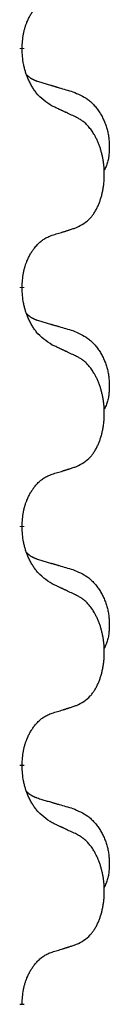
# Model space of a CAD drawing. Units: millimetres. Extents: x -697 to 937, y -859 to -184.
# Drawn here: x 311 to 312, y -399 to -386 of the extents above; entities that cross this region are included whole.
import ezdxf

# ---------------------------------------------------------------- set-up
doc = ezdxf.new("R2010")
doc.units = ezdxf.units.MM
doc.linetypes.add('SLD_Durchgehend', pattern=[0, 0, 0])

# ---------------------------------------------------------------- blocks, each defined once
blk = doc.blocks.new('HL50W-Füsse', base_point=(231.68, -590.113))
at = {"color": 7, "linetype": 'SLD_Durchgehend', "const_width": 0.0625}
for points in [[(310.69, -386.375), (310.69, -386.39)], [(310.69, -389.55), (310.69, -389.565)], [(310.69, -392.725), (310.69, -392.74)], [(310.69, -395.9), (310.69, -395.915)], [(310.69, -399.075), (310.69, -399.09)]]:
    blk.add_lwpolyline(points, dxfattribs=at)
at = {"color": 7, "linetype": 'SLD_Durchgehend'}
for points, knots in [([(310.69, -386.375), (310.691, -386.344), (310.695, -386.283), (310.703, -386.215), (310.711, -386.17), (310.716, -386.149), (310.721, -386.128), (310.727, -386.108), (310.733, -386.088), (310.74, -386.069), (310.747, -386.05), (310.755, -386.029), (310.765, -386.007), (310.776, -385.983), (310.788, -385.96), (310.8, -385.937), (310.813, -385.916), (310.826, -385.896), (310.84, -385.876), (310.855, -385.856), (310.873, -385.834), (310.894, -385.811), (310.916, -385.79), (310.938, -385.77), (310.96, -385.753), (310.982, -385.738), (311.005, -385.724), (311.031, -385.71), (311.06, -385.699), (311.08, -385.691), (311.091, -385.688)], [0, 0, 0, 0, 0.0921911, 0.1843821, 0.20591, 0.2274409, 0.2489766, 0.2705115, 0.2907895, 0.3110675, 0.3313472, 0.3516275, 0.3780441, 0.4044611, 0.4308749, 0.4572883, 0.4811357, 0.5049824, 0.5288358, 0.5526907, 0.5831984, 0.6137075, 0.6442319, 0.6747535, 0.7017613, 0.7287719, 0.7557302, 0.7826753, 0.8155538, 0.8484323, 0.8484323, 0.8484323, 0.8484323]), ([(311.091, -387.147), (311.052, -387.122), (310.974, -387.071), (310.901, -387), (310.862, -386.949), (310.847, -386.928), (310.833, -386.905), (310.819, -386.882), (310.805, -386.857), (310.791, -386.83), (310.779, -386.804), (310.767, -386.778), (310.758, -386.754), (310.749, -386.732), (310.741, -386.709), (310.733, -386.686), (310.726, -386.662), (310.72, -386.638), (310.714, -386.613), (310.704, -386.564), (310.696, -386.489), (310.692, -386.423), (310.69, -386.39)], [0, 0, 0, 0, 0.1384339, 0.2768679, 0.3033597, 0.3298585, 0.3563872, 0.3829147, 0.4124908, 0.4420671, 0.4716312, 0.5011954, 0.5251621, 0.5491281, 0.5730953, 0.5970624, 0.6225046, 0.647948, 0.6733839, 0.6988157, 0.7982768, 0.8977379, 0.8977379, 0.8977379, 0.8977379]), ([(310.753, -386.732), (310.754, -386.733), (310.755, -386.734), (310.757, -386.737), (310.762, -386.741), (310.767, -386.747), (310.773, -386.752), (310.78, -386.757), (310.786, -386.762), (310.792, -386.767), (310.799, -386.771), (310.805, -386.776), (310.812, -386.78), (310.819, -386.784), (310.826, -386.787), (310.833, -386.791), (310.84, -386.794), (310.847, -386.798), (310.854, -386.801), (310.861, -386.804), (310.869, -386.807), (310.876, -386.81), (310.884, -386.813), (310.899, -386.818), (310.921, -386.825), (310.942, -386.832), (310.952, -386.835)], [0, 0, 0, 0, 0.001845, 0.0036901, 0.0117985, 0.0199078, 0.0280202, 0.0361323, 0.0440497, 0.0519672, 0.0598837, 0.0678001, 0.0756537, 0.0835073, 0.0913611, 0.0992148, 0.1070839, 0.114953, 0.1228221, 0.1306911, 0.1386101, 0.1465292, 0.1544482, 0.1623671, 0.1943097, 0.2262522, 0.2262522, 0.2262522, 0.2262522]), ([(310.952, -386.835), (310.971, -386.84), (311.009, -386.852), (311.052, -386.864), (311.081, -386.873), (311.095, -386.877), (311.11, -386.881), (311.124, -386.885), (311.138, -386.889), (311.153, -386.894), (311.167, -386.898), (311.207, -386.909), (311.272, -386.929), (311.332, -386.946), (311.362, -386.955)], [0, 0, 0, 0, 0.0597754, 0.1195507, 0.1344951, 0.1494396, 0.164384, 0.1793284, 0.1942733, 0.2092182, 0.2241631, 0.239108, 0.3332541, 0.4274002, 0.4274002, 0.4274002, 0.4274002]), ([(311.362, -386.955), (311.396, -386.97), (311.466, -386.999), (311.54, -387.041), (311.585, -387.076), (311.607, -387.095), (311.628, -387.116), (311.648, -387.137), (311.668, -387.16), (311.686, -387.184), (311.704, -387.209), (311.721, -387.234), (311.737, -387.26), (311.752, -387.287), (311.765, -387.314), (311.778, -387.342), (311.79, -387.371), (311.801, -387.4), (311.81, -387.429), (311.819, -387.459), (311.826, -387.489), (311.832, -387.519), (311.837, -387.55), (311.841, -387.581), (311.844, -387.612), (311.846, -387.643), (311.847, -387.674), (311.847, -387.706), (311.846, -387.737), (311.844, -387.768), (311.842, -387.8), (311.838, -387.831), (311.832, -387.861), (311.825, -387.891), (311.816, -387.92), (311.805, -387.949), (311.791, -387.977), (311.781, -387.996), (311.776, -388.006)], [0, 0, 0, 0, 0.11248, 0.224961, 0.254186, 0.283426, 0.31271, 0.341991, 0.372448, 0.402906, 0.433349, 0.463793, 0.494366, 0.524938, 0.555513, 0.586088, 0.617098, 0.648109, 0.679115, 0.710121, 0.740923, 0.771725, 0.802531, 0.833337, 0.864673, 0.896008, 0.927346, 0.958685, 0.99012, 1.021553, 1.05301, 1.084467, 1.114994, 1.145525, 1.175982, 1.206419, 1.238567, 1.270714, 1.270714, 1.270714, 1.270714]), ([(311.414, -387.298), (311.391, -387.287), (311.345, -387.266), (311.296, -387.243), (311.266, -387.228), (311.254, -387.223), (311.242, -387.217), (311.231, -387.212), (311.219, -387.206), (311.207, -387.201), (311.196, -387.196), (311.172, -387.185), (311.137, -387.168), (311.106, -387.154), (311.091, -387.147)], [0, 0, 0, 0, 0.0753711, 0.1507421, 0.1636224, 0.1765026, 0.1893829, 0.2022632, 0.215138, 0.2280128, 0.2408877, 0.2537625, 0.3052361, 0.3567097, 0.3567097, 0.3567097, 0.3567097]), ([(311.414, -388.76), (311.446, -388.744), (311.512, -388.71), (311.576, -388.658), (311.61, -388.618), (311.624, -388.6), (311.637, -388.582), (311.65, -388.562), (311.663, -388.54), (311.675, -388.518), (311.687, -388.495), (311.697, -388.472), (311.707, -388.45), (311.716, -388.428), (311.724, -388.405), (311.731, -388.382), (311.739, -388.359), (311.746, -388.334), (311.752, -388.31), (311.757, -388.285), (311.762, -388.259), (311.767, -388.232), (311.771, -388.205), (311.774, -388.178), (311.777, -388.151), (311.779, -388.123), (311.78, -388.096), (311.781, -388.069), (311.781, -388.043), (311.78, -388.018), (311.779, -387.993), (311.778, -387.968), (311.776, -387.943), (311.773, -387.919), (311.77, -387.894), (311.766, -387.87), (311.762, -387.846), (311.758, -387.822), (311.753, -387.799), (311.747, -387.776), (311.741, -387.753), (311.735, -387.731), (311.729, -387.709), (311.721, -387.687), (311.713, -387.664), (311.704, -387.642), (311.695, -387.62), (311.685, -387.598), (311.675, -387.577), (311.665, -387.557), (311.654, -387.538), (311.642, -387.516), (311.627, -387.492), (311.609, -387.467), (311.591, -387.442), (311.572, -387.42), (311.553, -387.399), (311.534, -387.38), (311.513, -387.362), (311.487, -387.341), (311.454, -387.32), (311.427, -387.305), (311.414, -387.298)], [0, 0, 0, 0, 0.11048, 0.22096, 0.2438, 0.266649, 0.289537, 0.312423, 0.338182, 0.363942, 0.389684, 0.415425, 0.43907, 0.462713, 0.48636, 0.510006, 0.535335, 0.560664, 0.585992, 0.611321, 0.638238, 0.665155, 0.692074, 0.718994, 0.746736, 0.774479, 0.802219, 0.829959, 0.855068, 0.880178, 0.905288, 0.930398, 0.955063, 0.979727, 1.004391, 1.029055, 1.05317, 1.077286, 1.101401, 1.125516, 1.148415, 1.171313, 1.194212, 1.217111, 1.241338, 1.265564, 1.289789, 1.314014, 1.33646, 1.358905, 1.381354, 1.403803, 1.434509, 1.465215, 1.495942, 1.526667, 1.553727, 1.58079, 1.607802, 1.634803, 1.680601, 1.726399, 1.726399, 1.726399, 1.726399]), ([(311.091, -388.863), (311.114, -388.855), (311.16, -388.841), (311.21, -388.826), (311.241, -388.816), (311.252, -388.813), (311.264, -388.809), (311.275, -388.805), (311.287, -388.801), (311.298, -388.798), (311.31, -388.794), (311.333, -388.787), (311.367, -388.775), (311.398, -388.765), (311.414, -388.76)], [0, 0, 0, 0, 0.072467, 0.1449339, 0.1570396, 0.1691453, 0.181251, 0.1933566, 0.2054742, 0.2175917, 0.2297093, 0.2418268, 0.2903502, 0.3388736, 0.3388736, 0.3388736, 0.3388736]), ([(310.69, -389.55), (310.691, -389.519), (310.695, -389.458), (310.703, -389.39), (310.711, -389.345), (310.716, -389.324), (310.721, -389.303), (310.727, -389.283), (310.733, -389.263), (310.74, -389.244), (310.747, -389.225), (310.755, -389.204), (310.765, -389.182), (310.776, -389.158), (310.788, -389.135), (310.8, -389.112), (310.813, -389.091), (310.826, -389.071), (310.84, -389.051), (310.855, -389.031), (310.873, -389.009), (310.894, -388.986), (310.916, -388.965), (310.938, -388.945), (310.96, -388.928), (310.982, -388.913), (311.005, -388.899), (311.031, -388.885), (311.06, -388.874), (311.08, -388.866), (311.091, -388.863)], [0, 0, 0, 0, 0.0921911, 0.1843821, 0.20591, 0.2274409, 0.2489766, 0.2705115, 0.2907895, 0.3110675, 0.3313472, 0.3516275, 0.3780441, 0.4044611, 0.4308749, 0.4572883, 0.4811357, 0.5049824, 0.5288358, 0.5526907, 0.5831984, 0.6137075, 0.6442319, 0.6747535, 0.7017613, 0.7287719, 0.7557302, 0.7826753, 0.8155538, 0.8484323, 0.8484323, 0.8484323, 0.8484323]), ([(311.091, -390.322), (311.052, -390.297), (310.974, -390.246), (310.901, -390.175), (310.862, -390.124), (310.847, -390.103), (310.833, -390.08), (310.819, -390.057), (310.805, -390.032), (310.791, -390.005), (310.779, -389.979), (310.767, -389.953), (310.758, -389.929), (310.749, -389.907), (310.741, -389.884), (310.733, -389.861), (310.726, -389.837), (310.72, -389.813), (310.714, -389.788), (310.704, -389.739), (310.696, -389.664), (310.692, -389.598), (310.69, -389.565)], [0, 0, 0, 0, 0.1384339, 0.2768679, 0.3033597, 0.3298585, 0.3563872, 0.3829147, 0.4124908, 0.4420671, 0.4716312, 0.5011954, 0.5251621, 0.5491281, 0.5730953, 0.5970624, 0.6225046, 0.647948, 0.6733839, 0.6988157, 0.7982768, 0.8977379, 0.8977379, 0.8977379, 0.8977379]), ([(310.753, -389.907), (310.754, -389.908), (310.755, -389.909), (310.757, -389.912), (310.762, -389.916), (310.767, -389.922), (310.773, -389.927), (310.78, -389.932), (310.786, -389.937), (310.792, -389.942), (310.799, -389.946), (310.805, -389.951), (310.812, -389.955), (310.819, -389.959), (310.826, -389.962), (310.833, -389.966), (310.84, -389.969), (310.847, -389.973), (310.854, -389.976), (310.861, -389.979), (310.869, -389.982), (310.876, -389.985), (310.884, -389.988), (310.899, -389.993), (310.921, -390), (310.942, -390.007), (310.952, -390.01)], [0, 0, 0, 0, 0.001845, 0.0036901, 0.0117985, 0.0199078, 0.0280202, 0.0361323, 0.0440497, 0.0519672, 0.0598837, 0.0678001, 0.0756537, 0.0835073, 0.0913611, 0.0992148, 0.1070839, 0.114953, 0.1228221, 0.1306911, 0.1386101, 0.1465292, 0.1544482, 0.1623671, 0.1943097, 0.2262522, 0.2262522, 0.2262522, 0.2262522]), ([(310.952, -390.01), (310.971, -390.015), (311.009, -390.027), (311.052, -390.039), (311.081, -390.048), (311.095, -390.052), (311.11, -390.056), (311.124, -390.06), (311.138, -390.064), (311.153, -390.069), (311.167, -390.073), (311.207, -390.084), (311.272, -390.104), (311.332, -390.121), (311.362, -390.13)], [0, 0, 0, 0, 0.0597754, 0.1195507, 0.1344951, 0.1494396, 0.164384, 0.1793284, 0.1942733, 0.2092182, 0.2241631, 0.239108, 0.3332541, 0.4274002, 0.4274002, 0.4274002, 0.4274002]), ([(311.362, -390.13), (311.396, -390.145), (311.466, -390.174), (311.54, -390.216), (311.585, -390.251), (311.607, -390.27), (311.628, -390.291), (311.648, -390.312), (311.668, -390.335), (311.686, -390.359), (311.704, -390.384), (311.721, -390.409), (311.737, -390.435), (311.752, -390.462), (311.765, -390.489), (311.778, -390.517), (311.79, -390.546), (311.801, -390.575), (311.81, -390.604), (311.819, -390.634), (311.826, -390.664), (311.832, -390.694), (311.837, -390.725), (311.841, -390.756), (311.844, -390.787), (311.846, -390.818), (311.847, -390.849), (311.847, -390.881), (311.846, -390.912), (311.844, -390.943), (311.842, -390.975), (311.838, -391.006), (311.832, -391.036), (311.825, -391.066), (311.816, -391.095), (311.805, -391.124), (311.791, -391.152), (311.781, -391.171), (311.776, -391.181)], [0, 0, 0, 0, 0.11248, 0.224961, 0.254186, 0.283426, 0.31271, 0.341991, 0.372448, 0.402906, 0.433349, 0.463793, 0.494366, 0.524938, 0.555513, 0.586088, 0.617098, 0.648109, 0.679115, 0.710121, 0.740923, 0.771725, 0.802531, 0.833337, 0.864673, 0.896008, 0.927346, 0.958685, 0.99012, 1.021553, 1.05301, 1.084467, 1.114994, 1.145525, 1.175982, 1.206419, 1.238567, 1.270714, 1.270714, 1.270714, 1.270714]), ([(311.414, -390.473), (311.391, -390.462), (311.345, -390.441), (311.296, -390.418), (311.266, -390.403), (311.254, -390.398), (311.242, -390.392), (311.231, -390.387), (311.219, -390.381), (311.207, -390.376), (311.196, -390.371), (311.172, -390.36), (311.137, -390.343), (311.106, -390.329), (311.091, -390.322)], [0, 0, 0, 0, 0.0753711, 0.1507421, 0.1636224, 0.1765026, 0.1893829, 0.2022632, 0.215138, 0.2280128, 0.2408877, 0.2537625, 0.3052361, 0.3567097, 0.3567097, 0.3567097, 0.3567097]), ([(311.414, -391.935), (311.446, -391.919), (311.512, -391.885), (311.576, -391.833), (311.61, -391.793), (311.624, -391.775), (311.637, -391.757), (311.65, -391.737), (311.663, -391.715), (311.675, -391.693), (311.687, -391.67), (311.697, -391.647), (311.707, -391.625), (311.716, -391.603), (311.724, -391.58), (311.731, -391.557), (311.739, -391.534), (311.746, -391.509), (311.752, -391.485), (311.757, -391.46), (311.762, -391.434), (311.767, -391.407), (311.771, -391.38), (311.774, -391.353), (311.777, -391.326), (311.779, -391.298), (311.78, -391.271), (311.781, -391.244), (311.781, -391.218), (311.78, -391.193), (311.779, -391.168), (311.778, -391.143), (311.776, -391.118), (311.773, -391.094), (311.77, -391.069), (311.766, -391.045), (311.762, -391.021), (311.758, -390.997), (311.753, -390.974), (311.747, -390.951), (311.741, -390.928), (311.735, -390.906), (311.729, -390.884), (311.721, -390.862), (311.713, -390.839), (311.704, -390.817), (311.695, -390.795), (311.685, -390.773), (311.675, -390.752), (311.665, -390.732), (311.654, -390.713), (311.642, -390.691), (311.627, -390.667), (311.609, -390.642), (311.591, -390.617), (311.572, -390.595), (311.553, -390.574), (311.534, -390.555), (311.513, -390.537), (311.487, -390.516), (311.454, -390.495), (311.427, -390.48), (311.414, -390.473)], [0, 0, 0, 0, 0.11048, 0.22096, 0.2438, 0.266649, 0.289537, 0.312423, 0.338182, 0.363942, 0.389684, 0.415425, 0.43907, 0.462713, 0.48636, 0.510006, 0.535335, 0.560664, 0.585992, 0.611321, 0.638238, 0.665155, 0.692074, 0.718994, 0.746736, 0.774479, 0.802219, 0.829959, 0.855068, 0.880178, 0.905288, 0.930398, 0.955063, 0.979727, 1.004391, 1.029055, 1.05317, 1.077286, 1.101401, 1.125516, 1.148415, 1.171313, 1.194212, 1.217111, 1.241338, 1.265564, 1.289789, 1.314014, 1.33646, 1.358905, 1.381354, 1.403803, 1.434509, 1.465215, 1.495942, 1.526667, 1.553727, 1.58079, 1.607802, 1.634803, 1.680601, 1.726399, 1.726399, 1.726399, 1.726399]), ([(311.091, -392.038), (311.114, -392.03), (311.16, -392.016), (311.21, -392.001), (311.241, -391.991), (311.252, -391.988), (311.264, -391.984), (311.275, -391.98), (311.287, -391.976), (311.298, -391.973), (311.31, -391.969), (311.333, -391.962), (311.367, -391.95), (311.398, -391.94), (311.414, -391.935)], [0, 0, 0, 0, 0.072467, 0.1449339, 0.1570396, 0.1691453, 0.181251, 0.1933566, 0.2054742, 0.2175917, 0.2297093, 0.2418268, 0.2903502, 0.3388736, 0.3388736, 0.3388736, 0.3388736]), ([(310.69, -392.725), (310.691, -392.694), (310.695, -392.633), (310.703, -392.565), (310.711, -392.52), (310.716, -392.499), (310.721, -392.478), (310.727, -392.458), (310.733, -392.438), (310.74, -392.419), (310.747, -392.4), (310.755, -392.379), (310.765, -392.357), (310.776, -392.333), (310.788, -392.31), (310.8, -392.287), (310.813, -392.266), (310.826, -392.246), (310.84, -392.226), (310.855, -392.206), (310.873, -392.184), (310.894, -392.161), (310.916, -392.14), (310.938, -392.12), (310.96, -392.103), (310.982, -392.088), (311.005, -392.074), (311.031, -392.06), (311.06, -392.049), (311.08, -392.041), (311.091, -392.038)], [0, 0, 0, 0, 0.0921911, 0.1843821, 0.20591, 0.2274409, 0.2489766, 0.2705115, 0.2907895, 0.3110675, 0.3313472, 0.3516275, 0.3780441, 0.4044611, 0.4308749, 0.4572883, 0.4811357, 0.5049824, 0.5288358, 0.5526907, 0.5831984, 0.6137075, 0.6442319, 0.6747535, 0.7017613, 0.7287719, 0.7557302, 0.7826753, 0.8155538, 0.8484323, 0.8484323, 0.8484323, 0.8484323]), ([(311.091, -393.497), (311.052, -393.472), (310.974, -393.421), (310.901, -393.35), (310.862, -393.299), (310.847, -393.278), (310.833, -393.255), (310.819, -393.232), (310.805, -393.207), (310.791, -393.18), (310.779, -393.154), (310.767, -393.128), (310.758, -393.104), (310.749, -393.082), (310.741, -393.059), (310.733, -393.036), (310.726, -393.012), (310.72, -392.988), (310.714, -392.963), (310.704, -392.914), (310.696, -392.839), (310.692, -392.773), (310.69, -392.74)], [0, 0, 0, 0, 0.1384339, 0.2768679, 0.3033597, 0.3298585, 0.3563872, 0.3829147, 0.4124908, 0.4420671, 0.4716312, 0.5011954, 0.5251621, 0.5491281, 0.5730953, 0.5970624, 0.6225046, 0.647948, 0.6733839, 0.6988157, 0.7982768, 0.8977379, 0.8977379, 0.8977379, 0.8977379]), ([(310.753, -393.082), (310.754, -393.083), (310.755, -393.084), (310.757, -393.087), (310.762, -393.091), (310.767, -393.097), (310.773, -393.102), (310.78, -393.107), (310.786, -393.112), (310.792, -393.117), (310.799, -393.121), (310.805, -393.126), (310.812, -393.13), (310.819, -393.134), (310.826, -393.137), (310.833, -393.141), (310.84, -393.144), (310.847, -393.148), (310.854, -393.151), (310.861, -393.154), (310.869, -393.157), (310.876, -393.16), (310.884, -393.163), (310.899, -393.168), (310.921, -393.175), (310.942, -393.182), (310.952, -393.185)], [0, 0, 0, 0, 0.001845, 0.0036901, 0.0117985, 0.0199078, 0.0280202, 0.0361323, 0.0440497, 0.0519672, 0.0598837, 0.0678001, 0.0756537, 0.0835073, 0.0913611, 0.0992148, 0.1070839, 0.114953, 0.1228221, 0.1306911, 0.1386101, 0.1465292, 0.1544482, 0.1623671, 0.1943097, 0.2262522, 0.2262522, 0.2262522, 0.2262522]), ([(310.952, -393.185), (310.971, -393.19), (311.009, -393.202), (311.052, -393.214), (311.081, -393.223), (311.095, -393.227), (311.11, -393.231), (311.124, -393.235), (311.138, -393.239), (311.153, -393.244), (311.167, -393.248), (311.207, -393.259), (311.272, -393.279), (311.332, -393.296), (311.362, -393.305)], [0, 0, 0, 0, 0.0597754, 0.1195507, 0.1344951, 0.1494396, 0.164384, 0.1793284, 0.1942733, 0.2092182, 0.2241631, 0.239108, 0.3332541, 0.4274002, 0.4274002, 0.4274002, 0.4274002]), ([(311.362, -393.305), (311.396, -393.32), (311.466, -393.349), (311.54, -393.391), (311.585, -393.426), (311.607, -393.445), (311.628, -393.466), (311.648, -393.487), (311.668, -393.51), (311.686, -393.534), (311.704, -393.559), (311.721, -393.584), (311.737, -393.61), (311.752, -393.637), (311.765, -393.664), (311.778, -393.692), (311.79, -393.721), (311.801, -393.75), (311.81, -393.779), (311.819, -393.809), (311.826, -393.839), (311.832, -393.869), (311.837, -393.9), (311.841, -393.931), (311.844, -393.962), (311.846, -393.993), (311.847, -394.024), (311.847, -394.056), (311.846, -394.087), (311.844, -394.118), (311.842, -394.15), (311.838, -394.181), (311.832, -394.211), (311.825, -394.241), (311.816, -394.27), (311.805, -394.299), (311.791, -394.327), (311.781, -394.346), (311.776, -394.356)], [0, 0, 0, 0, 0.11248, 0.224961, 0.254186, 0.283426, 0.31271, 0.341991, 0.372448, 0.402906, 0.433349, 0.463793, 0.494366, 0.524938, 0.555513, 0.586088, 0.617098, 0.648109, 0.679115, 0.710121, 0.740923, 0.771725, 0.802531, 0.833337, 0.864673, 0.896008, 0.927346, 0.958685, 0.99012, 1.021553, 1.05301, 1.084467, 1.114994, 1.145525, 1.175982, 1.206419, 1.238567, 1.270714, 1.270714, 1.270714, 1.270714]), ([(311.414, -393.648), (311.391, -393.637), (311.345, -393.616), (311.296, -393.593), (311.266, -393.578), (311.254, -393.573), (311.242, -393.567), (311.231, -393.562), (311.219, -393.556), (311.207, -393.551), (311.196, -393.546), (311.172, -393.535), (311.137, -393.518), (311.106, -393.504), (311.091, -393.497)], [0, 0, 0, 0, 0.0753711, 0.1507421, 0.1636224, 0.1765026, 0.1893829, 0.2022632, 0.215138, 0.2280128, 0.2408877, 0.2537625, 0.3052361, 0.3567097, 0.3567097, 0.3567097, 0.3567097]), ([(311.414, -395.11), (311.446, -395.094), (311.512, -395.06), (311.576, -395.008), (311.61, -394.968), (311.624, -394.95), (311.637, -394.932), (311.65, -394.912), (311.663, -394.89), (311.675, -394.868), (311.687, -394.845), (311.697, -394.822), (311.707, -394.8), (311.716, -394.778), (311.724, -394.755), (311.731, -394.732), (311.739, -394.709), (311.746, -394.684), (311.752, -394.66), (311.757, -394.635), (311.762, -394.609), (311.767, -394.582), (311.771, -394.555), (311.774, -394.528), (311.777, -394.501), (311.779, -394.473), (311.78, -394.446), (311.781, -394.419), (311.781, -394.393), (311.78, -394.368), (311.779, -394.343), (311.778, -394.318), (311.776, -394.293), (311.773, -394.269), (311.77, -394.244), (311.766, -394.22), (311.762, -394.196), (311.758, -394.172), (311.753, -394.149), (311.747, -394.126), (311.741, -394.103), (311.735, -394.081), (311.729, -394.059), (311.721, -394.037), (311.713, -394.014), (311.704, -393.992), (311.695, -393.97), (311.685, -393.948), (311.675, -393.927), (311.665, -393.907), (311.654, -393.888), (311.642, -393.866), (311.627, -393.842), (311.609, -393.817), (311.591, -393.792), (311.572, -393.77), (311.553, -393.749), (311.534, -393.73), (311.513, -393.712), (311.487, -393.691), (311.454, -393.67), (311.427, -393.655), (311.414, -393.648)], [0, 0, 0, 0, 0.11048, 0.22096, 0.2438, 0.266649, 0.289537, 0.312423, 0.338182, 0.363942, 0.389684, 0.415425, 0.43907, 0.462713, 0.48636, 0.510006, 0.535335, 0.560664, 0.585992, 0.611321, 0.638238, 0.665155, 0.692074, 0.718994, 0.746736, 0.774479, 0.802219, 0.829959, 0.855068, 0.880178, 0.905288, 0.930398, 0.955063, 0.979727, 1.004391, 1.029055, 1.05317, 1.077286, 1.101401, 1.125516, 1.148415, 1.171313, 1.194212, 1.217111, 1.241338, 1.265564, 1.289789, 1.314014, 1.33646, 1.358905, 1.381354, 1.403803, 1.434509, 1.465215, 1.495942, 1.526667, 1.553727, 1.58079, 1.607802, 1.634803, 1.680601, 1.726399, 1.726399, 1.726399, 1.726399]), ([(311.091, -395.213), (311.114, -395.205), (311.16, -395.191), (311.21, -395.176), (311.241, -395.166), (311.252, -395.163), (311.264, -395.159), (311.275, -395.155), (311.287, -395.151), (311.298, -395.148), (311.31, -395.144), (311.333, -395.137), (311.367, -395.125), (311.398, -395.115), (311.414, -395.11)], [0, 0, 0, 0, 0.072467, 0.1449339, 0.1570396, 0.1691453, 0.181251, 0.1933566, 0.2054742, 0.2175917, 0.2297093, 0.2418268, 0.2903502, 0.3388736, 0.3388736, 0.3388736, 0.3388736]), ([(310.69, -395.9), (310.691, -395.869), (310.695, -395.808), (310.703, -395.74), (310.711, -395.695), (310.716, -395.674), (310.721, -395.653), (310.727, -395.633), (310.733, -395.613), (310.74, -395.594), (310.747, -395.575), (310.755, -395.554), (310.765, -395.532), (310.776, -395.508), (310.788, -395.485), (310.8, -395.462), (310.813, -395.441), (310.826, -395.421), (310.84, -395.401), (310.855, -395.381), (310.873, -395.359), (310.894, -395.336), (310.916, -395.315), (310.938, -395.295), (310.96, -395.278), (310.982, -395.263), (311.005, -395.249), (311.031, -395.235), (311.06, -395.224), (311.08, -395.216), (311.091, -395.213)], [0, 0, 0, 0, 0.0921911, 0.1843821, 0.20591, 0.2274409, 0.2489766, 0.2705115, 0.2907895, 0.3110675, 0.3313472, 0.3516275, 0.3780441, 0.4044611, 0.4308749, 0.4572883, 0.4811357, 0.5049824, 0.5288358, 0.5526907, 0.5831984, 0.6137075, 0.6442319, 0.6747535, 0.7017613, 0.7287719, 0.7557302, 0.7826753, 0.8155538, 0.8484323, 0.8484323, 0.8484323, 0.8484323]), ([(311.091, -396.672), (311.052, -396.647), (310.974, -396.596), (310.901, -396.525), (310.862, -396.474), (310.847, -396.453), (310.833, -396.43), (310.819, -396.407), (310.805, -396.382), (310.791, -396.355), (310.779, -396.329), (310.767, -396.303), (310.758, -396.279), (310.749, -396.257), (310.741, -396.234), (310.733, -396.211), (310.726, -396.187), (310.72, -396.163), (310.714, -396.138), (310.704, -396.089), (310.696, -396.014), (310.692, -395.948), (310.69, -395.915)], [0, 0, 0, 0, 0.1384339, 0.2768679, 0.3033597, 0.3298585, 0.3563872, 0.3829147, 0.4124908, 0.4420671, 0.4716312, 0.5011954, 0.5251621, 0.5491281, 0.5730953, 0.5970624, 0.6225046, 0.647948, 0.6733839, 0.6988157, 0.7982768, 0.8977379, 0.8977379, 0.8977379, 0.8977379]), ([(310.753, -396.257), (310.754, -396.258), (310.755, -396.259), (310.757, -396.262), (310.762, -396.266), (310.767, -396.272), (310.773, -396.277), (310.78, -396.282), (310.786, -396.287), (310.792, -396.292), (310.799, -396.296), (310.805, -396.301), (310.812, -396.305), (310.819, -396.309), (310.826, -396.312), (310.833, -396.316), (310.84, -396.319), (310.847, -396.323), (310.854, -396.326), (310.861, -396.329), (310.869, -396.332), (310.876, -396.335), (310.884, -396.338), (310.899, -396.343), (310.921, -396.35), (310.942, -396.357), (310.952, -396.36)], [0, 0, 0, 0, 0.001845, 0.0036901, 0.0117985, 0.0199078, 0.0280202, 0.0361323, 0.0440497, 0.0519672, 0.0598837, 0.0678001, 0.0756537, 0.0835073, 0.0913611, 0.0992148, 0.1070839, 0.114953, 0.1228221, 0.1306911, 0.1386101, 0.1465292, 0.1544482, 0.1623671, 0.1943097, 0.2262522, 0.2262522, 0.2262522, 0.2262522]), ([(310.952, -396.36), (310.971, -396.365), (311.009, -396.377), (311.052, -396.389), (311.081, -396.398), (311.095, -396.402), (311.11, -396.406), (311.124, -396.41), (311.138, -396.414), (311.153, -396.419), (311.167, -396.423), (311.207, -396.434), (311.272, -396.454), (311.332, -396.471), (311.362, -396.48)], [0, 0, 0, 0, 0.0597754, 0.1195507, 0.1344951, 0.1494396, 0.164384, 0.1793284, 0.1942733, 0.2092182, 0.2241631, 0.239108, 0.3332541, 0.4274002, 0.4274002, 0.4274002, 0.4274002]), ([(311.362, -396.48), (311.396, -396.495), (311.466, -396.524), (311.54, -396.566), (311.585, -396.601), (311.607, -396.62), (311.628, -396.641), (311.648, -396.662), (311.668, -396.685), (311.686, -396.709), (311.704, -396.734), (311.721, -396.759), (311.737, -396.785), (311.752, -396.812), (311.765, -396.839), (311.778, -396.867), (311.79, -396.896), (311.801, -396.925), (311.81, -396.954), (311.819, -396.984), (311.826, -397.014), (311.832, -397.044), (311.837, -397.075), (311.841, -397.106), (311.844, -397.137), (311.846, -397.168), (311.847, -397.199), (311.847, -397.231), (311.846, -397.262), (311.844, -397.293), (311.842, -397.325), (311.838, -397.356), (311.832, -397.386), (311.825, -397.416), (311.816, -397.445), (311.805, -397.474), (311.791, -397.502), (311.781, -397.521), (311.776, -397.531)], [0, 0, 0, 0, 0.11248, 0.224961, 0.254186, 0.283426, 0.31271, 0.341991, 0.372448, 0.402906, 0.433349, 0.463793, 0.494366, 0.524938, 0.555513, 0.586088, 0.617098, 0.648109, 0.679115, 0.710121, 0.740923, 0.771725, 0.802531, 0.833337, 0.864673, 0.896008, 0.927346, 0.958685, 0.99012, 1.021553, 1.05301, 1.084467, 1.114994, 1.145525, 1.175982, 1.206419, 1.238567, 1.270714, 1.270714, 1.270714, 1.270714]), ([(311.414, -396.823), (311.391, -396.812), (311.345, -396.791), (311.296, -396.768), (311.266, -396.753), (311.254, -396.748), (311.242, -396.742), (311.231, -396.737), (311.219, -396.731), (311.207, -396.726), (311.196, -396.721), (311.172, -396.71), (311.137, -396.693), (311.106, -396.679), (311.091, -396.672)], [0, 0, 0, 0, 0.0753711, 0.1507421, 0.1636224, 0.1765026, 0.1893829, 0.2022632, 0.215138, 0.2280128, 0.2408877, 0.2537625, 0.3052361, 0.3567097, 0.3567097, 0.3567097, 0.3567097]), ([(311.414, -398.285), (311.446, -398.269), (311.512, -398.235), (311.576, -398.183), (311.61, -398.143), (311.624, -398.125), (311.637, -398.107), (311.65, -398.087), (311.663, -398.065), (311.675, -398.043), (311.687, -398.02), (311.697, -397.997), (311.707, -397.975), (311.716, -397.953), (311.724, -397.93), (311.731, -397.907), (311.739, -397.884), (311.746, -397.859), (311.752, -397.835), (311.757, -397.81), (311.762, -397.784), (311.767, -397.757), (311.771, -397.73), (311.774, -397.703), (311.777, -397.676), (311.779, -397.648), (311.78, -397.621), (311.781, -397.594), (311.781, -397.568), (311.78, -397.543), (311.779, -397.518), (311.778, -397.493), (311.776, -397.468), (311.773, -397.444), (311.77, -397.419), (311.766, -397.395), (311.762, -397.371), (311.758, -397.347), (311.753, -397.324), (311.747, -397.301), (311.741, -397.278), (311.735, -397.256), (311.729, -397.234), (311.721, -397.212), (311.713, -397.189), (311.704, -397.167), (311.695, -397.145), (311.685, -397.123), (311.675, -397.102), (311.665, -397.082), (311.654, -397.063), (311.642, -397.041), (311.627, -397.017), (311.609, -396.992), (311.591, -396.967), (311.572, -396.945), (311.553, -396.924), (311.534, -396.905), (311.513, -396.887), (311.487, -396.866), (311.454, -396.845), (311.427, -396.83), (311.414, -396.823)], [0, 0, 0, 0, 0.11048, 0.22096, 0.2438, 0.266649, 0.289537, 0.312423, 0.338182, 0.363942, 0.389684, 0.415425, 0.43907, 0.462713, 0.48636, 0.510006, 0.535335, 0.560664, 0.585992, 0.611321, 0.638238, 0.665155, 0.692074, 0.718994, 0.746736, 0.774479, 0.802219, 0.829959, 0.855068, 0.880178, 0.905288, 0.930398, 0.955063, 0.979727, 1.004391, 1.029055, 1.05317, 1.077286, 1.101401, 1.125516, 1.148415, 1.171313, 1.194212, 1.217111, 1.241338, 1.265564, 1.289789, 1.314014, 1.33646, 1.358905, 1.381354, 1.403803, 1.434509, 1.465215, 1.495942, 1.526667, 1.553727, 1.58079, 1.607802, 1.634803, 1.680601, 1.726399, 1.726399, 1.726399, 1.726399]), ([(310.69, -399.075), (310.691, -399.044), (310.695, -398.983), (310.703, -398.915), (310.711, -398.87), (310.716, -398.849), (310.721, -398.828), (310.727, -398.808), (310.733, -398.788), (310.74, -398.769), (310.747, -398.75), (310.755, -398.729), (310.765, -398.707), (310.776, -398.683), (310.788, -398.66), (310.8, -398.637), (310.813, -398.616), (310.826, -398.596), (310.84, -398.576), (310.855, -398.556), (310.873, -398.534), (310.894, -398.511), (310.916, -398.49), (310.938, -398.47), (310.96, -398.453), (310.982, -398.438), (311.005, -398.424), (311.031, -398.41), (311.06, -398.399), (311.08, -398.391), (311.091, -398.388)], [0, 0, 0, 0, 0.0921911, 0.1843821, 0.20591, 0.2274409, 0.2489766, 0.2705115, 0.2907895, 0.3110675, 0.3313472, 0.3516275, 0.3780441, 0.4044611, 0.4308749, 0.4572883, 0.4811357, 0.5049824, 0.5288358, 0.5526907, 0.5831984, 0.6137075, 0.6442319, 0.6747535, 0.7017613, 0.7287719, 0.7557302, 0.7826753, 0.8155538, 0.8484323, 0.8484323, 0.8484323, 0.8484323]), ([(311.091, -398.388), (311.114, -398.38), (311.16, -398.366), (311.21, -398.351), (311.241, -398.341), (311.252, -398.338), (311.264, -398.334), (311.275, -398.33), (311.287, -398.326), (311.298, -398.323), (311.31, -398.319), (311.333, -398.312), (311.367, -398.3), (311.398, -398.29), (311.414, -398.285)], [0, 0, 0, 0, 0.072467, 0.1449339, 0.1570396, 0.1691453, 0.181251, 0.1933566, 0.2054742, 0.2175917, 0.2297093, 0.2418268, 0.2903502, 0.3388736, 0.3388736, 0.3388736, 0.3388736])]:
    blk.add_open_spline(points, degree=3, knots=knots, dxfattribs=at)
blk = doc.blocks.new('Bgr_HL50WF__20', base_point=(119.53, -523.286))
blk.add_blockref('HL50W-Füsse', (231.68, -590.113))

msp = doc.modelspace()

# ---------------------------------------------------------------- block references
msp.add_blockref('Bgr_HL50WF__20', (119.53, -523.286))

doc.saveas('drawing.dxf')
